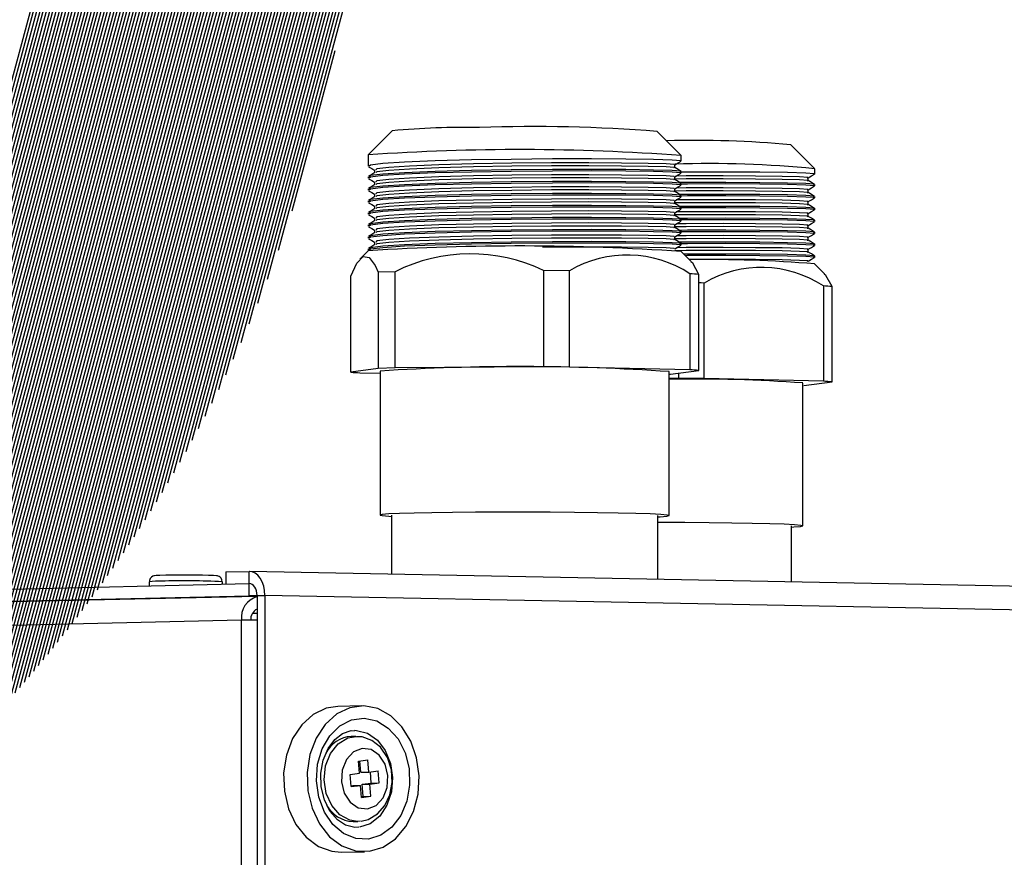
# Model space of a CAD drawing. Units: millimetres. Extents: x 3164 to 3584, y 2209 to 2506.
# Drawn here: x 3226 to 3236, y 2439 to 2447 of the extents above; entities that cross this region are included whole.
import ezdxf

# ---------------------------------------------------------------- set-up
doc = ezdxf.new("R2010")
doc.units = ezdxf.units.MM
doc.layers.add('Греерс', color=7, linetype='Continuous', lineweight=25)

# ---------------------------------------------------------------- blocks, each defined once
blk = doc.blocks.new('ЗВ-150В-перспектива')
at = {"layer": 'Греерс'}
for p, q in [((-997.656, 292.9), (-999.577, 290.992)), ((-974.614, 290.932), (-976.534, 292.849)), ((-963.984, 289.888), (-965.888, 291.79)), ((-999.582, 290.982), (-999.582, 290.078)), ((-974.609, 290.496), (-974.609, 290.922)), ((-999.062, 289.777), (-999.062, 289.556)), ((-975.129, 289.961), (-975.129, 290.198)), ((-974.609, 289.539), (-974.609, 289.658)), ((-963.979, 289.455), (-963.979, 289.878)), ((-999.582, 289.24), (-999.582, 289.121)), ((-975.129, 289.004), (-975.129, 289.241)), ((-964.495, 288.924), (-964.495, 289.16)), ((-999.582, 288.283), (-999.582, 288.163)), ((-999.062, 288.82), (-999.062, 288.598)), ((-975.129, 288.047), (-975.129, 288.284)), ((-974.609, 288.582), (-974.609, 288.702)), ((-964.495, 287.975), (-964.495, 288.21)), ((-963.979, 288.506), (-963.979, 288.624)), ((-999.582, 287.326), (-999.582, 287.206)), ((-999.062, 287.863), (-999.062, 287.641)), ((-975.129, 287.09), (-975.129, 287.327)), ((-974.609, 287.625), (-974.609, 287.745)), ((-963.979, 287.556), (-963.979, 287.675)), ((-999.062, 286.906), (-999.062, 286.683)), ((-974.609, 286.668), (-974.609, 286.788)), ((-964.495, 287.026), (-964.495, 287.261)), ((-963.979, 286.607), (-963.979, 286.726)), ((-999.583, 286.368), (-999.583, 286.249)), ((-999.062, 285.948), (-999.062, 285.726)), ((-975.129, 286.133), (-975.129, 286.37)), ((-974.609, 285.711), (-974.609, 285.831)), ((-964.495, 286.076), (-964.495, 286.312)), ((-963.979, 285.658), (-963.979, 285.776)), ((-999.583, 285.411), (-999.583, 285.291)), ((-999.062, 284.991), (-999.062, 284.768)), ((-975.129, 285.176), (-975.129, 285.414)), ((-964.495, 285.127), (-964.495, 285.362)), ((-999.583, 284.454), (-999.583, 284.334)), ((-975.129, 284.219), (-975.129, 284.457)), ((-974.609, 284.755), (-974.609, 284.874)), ((-964.495, 284.177), (-964.495, 284.413)), ((-963.979, 284.708), (-963.979, 284.827)), ((-999.583, 283.497), (-999.583, 283.328)), ((-999.062, 284.034), (-999.062, 283.811)), ((-974.609, 283.798), (-974.609, 283.917)), ((-964.495, 283.228), (-964.495, 283.464)), ((-963.979, 283.759), (-963.979, 283.878)), ((-999.578, 283.333), (-1000.241, 282.674)), ((-973.82, 282.483), (-974.614, 283.276)), ((-963.979, 282.81), (-963.979, 282.928)), ((-963.191, 281.501), (-963.984, 282.292)), ((-1000.956, 273.657), (-1000.956, 281.309)), ((-997.427, 281.668), (-998.774, 281.629)), ((-998.774, 281.629), (-998.774, 273.957)), ((-997.427, 273.994), (-997.427, 281.668)), ((-983.522, 281.74), (-985.585, 281.754)), ((-985.585, 281.754), (-985.585, 274.074)), ((-983.522, 274.061), (-983.522, 281.74)), ((-973.919, 281.505), (-973.919, 273.841)), ((-973.215, 273.791), (-973.215, 281.452)), ((-972.789, 273.146), (-972.789, 280.765)), ((-963.281, 280.533), (-963.281, 272.93)), ((-962.587, 272.88), (-962.587, 280.481)), ((-998.774, 273.957), (-1000.956, 273.657)), ((-997.427, 273.994), (-998.774, 273.957)), ((-985.585, 274.074), (-997.427, 273.994)), ((-983.522, 274.061), (-985.585, 274.074)), ((-973.919, 273.841), (-983.522, 274.061)), ((-1000.241, 273.608), (-998.622, 273.571)), ((-998.622, 273.749), (-998.622, 262.262)), ((-975.57, 262.218), (-975.57, 273.701)), ((-975.57, 273.488), (-975.46, 273.492)), ((-974.834, 273.16), (-975.57, 273.155)), ((-975.46, 273.492), (-973.215, 273.791)), ((-974.834, 273.575), (-974.834, 273.16)), ((-972.789, 273.146), (-974.834, 273.16)), ((-963.281, 272.93), (-972.789, 273.146)), ((-964.932, 261.4), (-964.932, 272.792)), ((-964.842, 272.586), (-962.587, 272.88)), ((-997.709, 262.26), (-997.709, 257.547)), ((-976.482, 257.131), (-976.482, 262.22)), ((-965.837, 256.922), (-965.837, 261.402)), ((-1010.929, 257.725), (-1009.057, 257.769)), ((-1010.929, 257.725), (-1010.929, 256.756)), ((-1009.057, 255.83), (-1009.057, 257.769)), ((-91.135, 239.769), (-1009.023, 257.769)), ((-1172.86, 252.992), (-1009.057, 256.799)), ((-1017.02, 256.948), (-1017.02, 256.614)), ((-1011.199, 256.749), (-1011.199, 256.937)), ((-1009.057, 256.799), (-1009.023, 256.799)), ((-1172.86, 252.06), (-1009.057, 255.83)), ((-1008.433, 255.782), (-1171.018, 252.043)), ((-1008.433, 255.818), (-1009.057, 255.83)), ((-1008.433, 255.844), (-1007.809, 255.858)), ((-1008.433, 255.844), (-1008.433, 53.312)), ((-89.925, 238.2), (-1007.809, 255.858)), ((-1007.809, 255.858), (-1007.809, 53.297)), ((-1008.433, 254.408), (-1008.808, 254.4)), ((-1009.681, 253.877), (-1172.283, 250.209)), ((-1009.681, 54.313), (-1009.681, 253.877)), ((-1000.107, 247.05), (-1001.981, 247.01)), ((-1000.55, 244.617), (-1000.927, 244.609)), ((-1000.347, 242.635), (-999.607, 242.733)), ((-1000.262, 241.671), (-1000.347, 242.635)), ((-1000.147, 241.757), (-1000.226, 242.652)), ((-999.522, 241.769), (-999.607, 242.733)), ((-1000.147, 241.757), (-999.522, 241.769)), ((-999.522, 241.769), (-998.782, 241.867)), ((-999.322, 240.891), (-999.401, 241.785)), ((-998.697, 240.903), (-998.782, 241.867)), ((-1001.003, 241.573), (-1000.262, 241.671)), ((-1000.918, 240.609), (-1001.003, 241.573)), ((-1000.924, 240.679), (-1000.802, 240.695)), ((-1000.918, 240.609), (-1000.177, 240.707)), ((-1000.802, 240.695), (-1000.177, 240.707)), ((-1000.093, 239.743), (-1000.177, 240.707)), ((-1000.062, 240.793), (-999.322, 240.891)), ((-1000.062, 240.793), (-999.437, 240.805)), ((-999.977, 239.829), (-1000.062, 240.793)), ((-999.437, 240.805), (-998.697, 240.903)), ((-999.352, 239.841), (-999.437, 240.805)), ((-999.322, 240.891), (-998.697, 240.903)), ((-1000.099, 239.813), (-999.977, 239.829)), ((-1000.093, 239.743), (-999.352, 239.841)), ((-999.977, 239.829), (-999.352, 239.841)), ((-1000.783, 237.828), (-1000.406, 237.835)), ((-1000.178, 237.852), (-1000.432, 237.835)), ((-1001.734, 235.388), (-999.86, 235.422))]:
    blk.add_line(p, q, dxfattribs=at)
at = {"layer": 'Греерс', "flags": 128}
for points in [[(-974.704, 290.496), (-974.653, 290.512), (-975.34, 290.564), (-976.822, 290.609), (-979.041, 290.642), (-981.774, 290.659), (-984.868, 290.655), (-988.171, 290.626), (-991.344, 290.575), (-994.229, 290.5), (-996.668, 290.402), (-998.411, 290.29), (-999.389, 290.166), (-999.485, 290.078)], [(-975.129, 290.195), (-974.874, 290.342), (-974.614, 290.49)], [(-999.551, 290.042), (-999.292, 289.892), (-999.032, 289.742)], [(-974.704, 289.659), (-974.653, 289.675), (-975.34, 289.726), (-976.822, 289.771), (-979.041, 289.803), (-981.774, 289.82), (-984.868, 289.815), (-988.171, 289.786), (-991.344, 289.735), (-994.229, 289.661), (-996.668, 289.563), (-998.411, 289.452), (-999.389, 289.328), (-999.485, 289.24)], [(-974.704, 289.539), (-974.653, 289.555), (-975.34, 289.606), (-976.822, 289.651), (-979.041, 289.683), (-981.774, 289.7), (-984.868, 289.695), (-988.171, 289.666), (-991.344, 289.615), (-994.229, 289.541), (-996.668, 289.443), (-998.411, 289.332), (-999.389, 289.209), (-999.485, 289.12)], [(-975.219, 290.198), (-975.171, 290.213), (-975.83, 290.261), (-977.25, 290.303), (-979.377, 290.332), (-981.996, 290.346), (-984.961, 290.341), (-988.126, 290.311), (-991.167, 290.26), (-993.932, 290.188), (-996.268, 290.092), (-997.939, 289.983), (-998.877, 289.863), (-998.969, 289.777)], [(-975.204, 289.964), (-975.171, 289.974), (-975.83, 290.021), (-977.25, 290.063), (-979.377, 290.093), (-981.996, 290.107), (-984.961, 290.101), (-988.126, 290.071), (-991.167, 290.021), (-993.932, 289.948), (-996.268, 289.852), (-997.939, 289.744), (-998.877, 289.624), (-998.932, 289.573)], [(-974.614, 289.664), (-974.874, 289.813), (-975.133, 289.963)], [(-999.032, 289.573), (-999.292, 289.424), (-999.552, 289.276)], [(-999.551, 289.085), (-999.292, 288.935), (-999.062, 288.803)], [(-974.704, 288.702), (-974.653, 288.718), (-975.34, 288.768), (-976.822, 288.813), (-979.041, 288.844), (-981.774, 288.86), (-984.868, 288.856), (-988.171, 288.827), (-991.344, 288.775), (-994.229, 288.702), (-996.668, 288.604), (-998.411, 288.493), (-999.389, 288.371), (-999.485, 288.283)], [(-975.219, 289.241), (-975.171, 289.256), (-975.83, 289.303), (-977.25, 289.344), (-979.377, 289.373), (-981.996, 289.387), (-984.961, 289.381), (-988.126, 289.352), (-991.167, 289.301), (-993.932, 289.229), (-996.268, 289.133), (-997.939, 289.025), (-998.877, 288.906), (-998.969, 288.82)], [(-975.204, 289.007), (-975.171, 289.017), (-975.83, 289.064), (-977.25, 289.105), (-979.377, 289.134), (-981.996, 289.147), (-984.961, 289.142), (-988.126, 289.112), (-991.167, 289.061), (-993.932, 288.989), (-996.268, 288.894), (-997.939, 288.785), (-998.877, 288.666), (-998.932, 288.615)], [(-974.614, 288.707), (-974.874, 288.857), (-975.133, 289.006)], [(-975.129, 289.239), (-974.874, 289.385), (-974.614, 289.534)], [(-964.567, 288.927), (-964.534, 288.937), (-965.181, 288.983), (-966.583, 289.024), (-968.688, 289.053), (-971.282, 289.066), (-974.221, 289.06), (-975.129, 289.052)], [(-964.583, 289.16), (-964.534, 289.174), (-965.181, 289.221), (-966.583, 289.262), (-968.688, 289.29), (-971.282, 289.304), (-974.221, 289.298), (-975.038, 289.291)], [(-964.071, 289.455), (-964.02, 289.471), (-964.695, 289.521), (-966.158, 289.566), (-968.354, 289.598), (-971.061, 289.614), (-974.128, 289.61), (-974.736, 289.604)], [(-963.983, 288.629), (-964.241, 288.778), (-964.499, 288.927)], [(-964.495, 289.157), (-964.241, 289.302), (-963.984, 289.45)], [(-999.032, 288.616), (-999.292, 288.467), (-999.552, 288.318)], [(-999.551, 288.128), (-999.292, 287.978), (-999.062, 287.846)], [(-974.704, 288.582), (-974.653, 288.598), (-975.34, 288.648), (-976.822, 288.693), (-979.041, 288.725), (-981.774, 288.74), (-984.868, 288.736), (-988.171, 288.707), (-991.344, 288.655), (-994.229, 288.582), (-996.668, 288.484), (-998.411, 288.373), (-999.389, 288.251), (-999.485, 288.163)], [(-975.219, 288.284), (-975.171, 288.299), (-975.83, 288.345), (-977.25, 288.386), (-979.377, 288.415), (-981.996, 288.428), (-984.961, 288.422), (-988.126, 288.392), (-991.167, 288.342), (-993.932, 288.269), (-996.268, 288.174), (-997.939, 288.067), (-998.877, 287.948), (-998.969, 287.863)], [(-975.204, 288.05), (-975.171, 288.06), (-975.83, 288.106), (-977.25, 288.147), (-979.377, 288.175), (-981.996, 288.188), (-984.961, 288.182), (-988.126, 288.152), (-991.167, 288.102), (-993.932, 288.03), (-996.268, 287.935), (-997.939, 287.827), (-998.877, 287.708), (-998.932, 287.658)], [(-975.129, 288.282), (-974.874, 288.428), (-974.614, 288.577)], [(-964.567, 287.978), (-964.534, 287.987), (-965.181, 288.033), (-966.583, 288.073), (-968.688, 288.101), (-971.282, 288.115), (-974.221, 288.108), (-975.129, 288.1)], [(-964.583, 288.211), (-964.534, 288.224), (-965.181, 288.27), (-966.583, 288.311), (-968.688, 288.339), (-971.282, 288.352), (-974.221, 288.346), (-975.03, 288.339)], [(-964.071, 288.506), (-964.02, 288.521), (-964.695, 288.571), (-966.158, 288.615), (-968.354, 288.647), (-971.061, 288.662), (-974.128, 288.658), (-974.739, 288.652)], [(-964.071, 288.625), (-964.02, 288.64), (-964.695, 288.69), (-966.158, 288.734), (-968.354, 288.765), (-971.061, 288.781), (-974.128, 288.777), (-974.726, 288.771)], [(-964.495, 288.208), (-964.241, 288.353), (-963.984, 288.501)], [(-999.032, 287.658), (-999.292, 287.509), (-999.552, 287.361)], [(-974.704, 287.745), (-974.653, 287.761), (-975.34, 287.81), (-976.822, 287.854), (-979.041, 287.886), (-981.774, 287.901), (-984.868, 287.896), (-988.171, 287.867), (-991.344, 287.816), (-994.229, 287.742), (-996.668, 287.645), (-998.411, 287.535), (-999.389, 287.413), (-999.485, 287.325)], [(-974.704, 287.625), (-974.653, 287.641), (-975.34, 287.691), (-976.822, 287.734), (-979.041, 287.766), (-981.774, 287.781), (-984.868, 287.776), (-988.171, 287.747), (-991.344, 287.696), (-994.229, 287.622), (-996.668, 287.525), (-998.411, 287.415), (-999.389, 287.293), (-999.485, 287.206)], [(-975.219, 287.328), (-975.171, 287.342), (-975.83, 287.388), (-977.25, 287.428), (-979.377, 287.456), (-981.996, 287.469), (-984.961, 287.463), (-988.126, 287.433), (-991.167, 287.382), (-993.932, 287.31), (-996.268, 287.216), (-997.939, 287.108), (-998.877, 286.99), (-998.969, 286.905)], [(-974.614, 287.75), (-974.874, 287.9), (-975.133, 288.049)], [(-975.129, 287.325), (-974.874, 287.471), (-974.614, 287.62)], [(-964.583, 287.261), (-964.534, 287.275), (-965.181, 287.32), (-966.583, 287.36), (-968.688, 287.388), (-971.282, 287.401), (-974.221, 287.395), (-975.021, 287.387)], [(-964.071, 287.557), (-964.02, 287.572), (-964.695, 287.621), (-966.158, 287.664), (-968.354, 287.695), (-971.061, 287.711), (-974.128, 287.706), (-974.743, 287.7)], [(-964.071, 287.675), (-964.02, 287.69), (-964.695, 287.74), (-966.158, 287.783), (-968.354, 287.814), (-971.061, 287.83), (-974.128, 287.825), (-974.735, 287.819)], [(-963.983, 287.68), (-964.241, 287.829), (-964.499, 287.977)], [(-964.495, 287.259), (-964.241, 287.404), (-963.984, 287.551)], [(-999.552, 287.171), (-999.292, 287.021), (-999.062, 286.889)], [(-999.032, 286.701), (-999.292, 286.552), (-999.552, 286.403)], [(-974.704, 286.788), (-974.653, 286.804), (-975.34, 286.853), (-976.822, 286.896), (-979.041, 286.927), (-981.774, 286.942), (-984.868, 286.937), (-988.171, 286.907), (-991.344, 286.856), (-994.229, 286.783), (-996.668, 286.686), (-998.411, 286.576), (-999.389, 286.455), (-999.485, 286.368)], [(-974.704, 286.669), (-974.653, 286.684), (-975.34, 286.733), (-976.822, 286.776), (-979.041, 286.807), (-981.774, 286.822), (-984.868, 286.817), (-988.171, 286.787), (-991.344, 286.736), (-994.229, 286.663), (-996.668, 286.567), (-998.411, 286.457), (-999.389, 286.335), (-999.485, 286.248)], [(-975.219, 286.371), (-975.171, 286.385), (-975.83, 286.43), (-977.25, 286.47), (-979.377, 286.497), (-981.996, 286.51), (-984.961, 286.503), (-988.126, 286.473), (-991.167, 286.423), (-993.932, 286.351), (-996.268, 286.257), (-997.939, 286.15), (-998.877, 286.032), (-998.969, 285.948)], [(-975.204, 287.093), (-975.171, 287.103), (-975.83, 287.148), (-977.25, 287.188), (-979.377, 287.216), (-981.996, 287.229), (-984.961, 287.223), (-988.126, 287.193), (-991.167, 287.142), (-993.932, 287.07), (-996.268, 286.976), (-997.939, 286.869), (-998.877, 286.751), (-998.932, 286.7)], [(-974.614, 286.793), (-974.874, 286.943), (-975.133, 287.093)], [(-964.567, 287.028), (-964.534, 287.038), (-965.181, 287.083), (-966.583, 287.122), (-968.688, 287.15), (-971.282, 287.163), (-974.221, 287.157), (-975.129, 287.148)], [(-975.129, 286.368), (-974.874, 286.515), (-974.614, 286.663)], [(-964.071, 286.607), (-964.02, 286.622), (-964.695, 286.671), (-966.158, 286.714), (-968.354, 286.744), (-971.061, 286.759), (-974.128, 286.754), (-974.747, 286.748)], [(-964.071, 286.726), (-964.02, 286.741), (-964.695, 286.79), (-966.158, 286.832), (-968.354, 286.863), (-971.061, 286.878), (-974.128, 286.873), (-974.743, 286.867)], [(-963.983, 286.731), (-964.241, 286.879), (-964.499, 287.028)], [(-964.495, 286.309), (-964.241, 286.455), (-963.984, 286.602)], [(-999.552, 286.214), (-999.292, 286.064), (-999.062, 285.932)], [(-999.032, 285.743), (-999.292, 285.595), (-999.552, 285.446)], [(-974.704, 285.831), (-974.653, 285.846), (-975.34, 285.895), (-976.822, 285.938), (-979.041, 285.968), (-981.774, 285.982), (-984.868, 285.977), (-988.171, 285.948), (-991.344, 285.897), (-994.229, 285.824), (-996.668, 285.728), (-998.411, 285.618), (-999.389, 285.497), (-999.485, 285.411)], [(-974.704, 285.712), (-974.653, 285.727), (-975.34, 285.775), (-976.822, 285.818), (-979.041, 285.848), (-981.774, 285.863), (-984.868, 285.857), (-988.171, 285.828), (-991.344, 285.777), (-994.229, 285.704), (-996.668, 285.608), (-998.411, 285.498), (-999.389, 285.378), (-999.485, 285.291)], [(-975.204, 286.136), (-975.171, 286.146), (-975.83, 286.191), (-977.25, 286.23), (-979.377, 286.257), (-981.996, 286.27), (-984.961, 286.263), (-988.126, 286.233), (-991.167, 286.183), (-993.932, 286.111), (-996.268, 286.017), (-997.939, 285.911), (-998.877, 285.793), (-998.932, 285.743)], [(-974.614, 285.836), (-974.874, 285.986), (-975.133, 286.136)], [(-964.567, 286.079), (-964.534, 286.088), (-965.181, 286.133), (-966.583, 286.172), (-968.688, 286.199), (-971.282, 286.211), (-974.221, 286.205), (-975.129, 286.196)], [(-964.583, 286.312), (-964.534, 286.325), (-965.181, 286.37), (-966.583, 286.409), (-968.688, 286.437), (-971.282, 286.449), (-974.221, 286.443), (-975.012, 286.435)], [(-964.071, 285.777), (-964.02, 285.791), (-964.695, 285.839), (-966.158, 285.882), (-968.354, 285.912), (-971.061, 285.926), (-974.128, 285.921), (-974.751, 285.915)], [(-964.071, 285.658), (-964.02, 285.673), (-964.695, 285.721), (-966.158, 285.763), (-968.354, 285.793), (-971.061, 285.807), (-974.128, 285.802), (-974.75, 285.796)], [(-963.984, 285.781), (-964.241, 285.93), (-964.499, 286.079)], [(-999.552, 285.257), (-999.292, 285.107), (-999.062, 284.974)], [(-974.704, 284.875), (-974.653, 284.889), (-975.34, 284.937), (-976.822, 284.979), (-979.041, 285.009), (-981.774, 285.023), (-984.868, 285.018), (-988.171, 284.988), (-991.344, 284.937), (-994.229, 284.864), (-996.668, 284.769), (-998.411, 284.66), (-999.389, 284.54), (-999.485, 284.454)], [(-975.219, 285.414), (-975.171, 285.428), (-975.83, 285.472), (-977.25, 285.511), (-979.377, 285.538), (-981.996, 285.551), (-984.961, 285.544), (-988.126, 285.514), (-991.167, 285.463), (-993.932, 285.392), (-996.268, 285.298), (-997.939, 285.192), (-998.877, 285.075), (-998.969, 284.991)], [(-975.204, 285.179), (-975.171, 285.188), (-975.83, 285.233), (-977.25, 285.272), (-979.377, 285.299), (-981.996, 285.311), (-984.961, 285.304), (-988.126, 285.274), (-991.167, 285.223), (-993.932, 285.152), (-996.268, 285.058), (-997.939, 284.952), (-998.877, 284.835), (-998.932, 284.785)], [(-974.614, 284.879), (-974.874, 285.029), (-975.133, 285.179)], [(-975.129, 285.412), (-974.874, 285.558), (-974.614, 285.706)], [(-964.567, 285.129), (-964.534, 285.138), (-965.181, 285.182), (-966.583, 285.221), (-968.688, 285.248), (-971.282, 285.26), (-974.221, 285.253), (-975.129, 285.244)], [(-964.583, 285.363), (-964.534, 285.376), (-965.181, 285.42), (-966.583, 285.459), (-968.688, 285.485), (-971.282, 285.498), (-974.221, 285.491), (-975.004, 285.483)], [(-964.071, 284.827), (-964.02, 284.842), (-964.695, 284.889), (-966.158, 284.931), (-968.354, 284.96), (-971.061, 284.974), (-974.128, 284.969), (-974.76, 284.963)], [(-963.984, 284.832), (-964.241, 284.981), (-964.499, 285.129)], [(-964.495, 285.36), (-964.241, 285.505), (-963.984, 285.653)], [(-999.032, 284.786), (-999.292, 284.637), (-999.552, 284.488)], [(-999.552, 284.3), (-999.292, 284.15), (-999.062, 284.017)], [(-974.704, 284.755), (-974.653, 284.77), (-975.34, 284.818), (-976.822, 284.859), (-979.041, 284.889), (-981.774, 284.903), (-984.868, 284.898), (-988.171, 284.868), (-991.344, 284.817), (-994.229, 284.745), (-996.668, 284.649), (-998.411, 284.54), (-999.389, 284.42), (-999.485, 284.334)], [(-975.219, 284.457), (-975.171, 284.471), (-975.83, 284.515), (-977.25, 284.553), (-979.377, 284.579), (-981.996, 284.591), (-984.961, 284.584), (-988.126, 284.554), (-991.167, 284.504), (-993.932, 284.433), (-996.268, 284.339), (-997.939, 284.234), (-998.877, 284.117), (-998.969, 284.033)], [(-975.204, 284.222), (-975.171, 284.231), (-975.83, 284.275), (-977.25, 284.313), (-979.377, 284.34), (-981.996, 284.352), (-984.961, 284.344), (-988.126, 284.314), (-991.167, 284.264), (-993.932, 284.193), (-996.268, 284.1), (-997.939, 283.994), (-998.877, 283.878), (-998.932, 283.828)], [(-974.614, 283.922), (-974.874, 284.072), (-975.133, 284.222)], [(-975.129, 284.455), (-974.874, 284.601), (-974.614, 284.75)], [(-964.567, 284.18), (-964.534, 284.189), (-965.181, 284.232), (-966.583, 284.27), (-968.688, 284.296), (-971.282, 284.308), (-974.221, 284.301), (-975.129, 284.292)], [(-964.583, 284.413), (-964.534, 284.426), (-965.181, 284.47), (-966.583, 284.508), (-968.688, 284.534), (-971.282, 284.546), (-974.221, 284.539), (-974.995, 284.532)], [(-964.071, 284.709), (-964.02, 284.723), (-964.695, 284.77), (-966.158, 284.812), (-968.354, 284.841), (-971.061, 284.855), (-974.128, 284.85), (-974.754, 284.844)], [(-963.984, 283.882), (-964.241, 284.031), (-964.499, 284.18)], [(-964.495, 284.411), (-964.241, 284.556), (-963.984, 284.704)], [(-999.032, 283.828), (-999.292, 283.68), (-999.552, 283.531)], [(-974.704, 283.918), (-974.653, 283.932), (-975.34, 283.979), (-976.822, 284.021), (-979.041, 284.05), (-981.774, 284.064), (-984.868, 284.058), (-988.171, 284.028), (-991.344, 283.978), (-994.229, 283.905), (-996.668, 283.81), (-998.411, 283.701), (-999.389, 283.582), (-999.485, 283.496)], [(-974.704, 283.798), (-974.653, 283.813), (-975.34, 283.86), (-976.822, 283.901), (-979.041, 283.93), (-981.774, 283.944), (-984.868, 283.938), (-988.171, 283.909), (-991.344, 283.858), (-994.229, 283.785), (-996.668, 283.69), (-998.411, 283.582), (-999.389, 283.462), (-999.485, 283.377)], [(-975.22, 283.5), (-975.171, 283.514), (-975.83, 283.557), (-977.25, 283.595), (-979.377, 283.621), (-981.996, 283.632), (-984.961, 283.625), (-985.666, 283.618)], [(-975.129, 283.498), (-974.874, 283.644), (-974.614, 283.793)], [(-964.583, 283.464), (-964.534, 283.477), (-965.181, 283.52), (-966.583, 283.557), (-968.688, 283.583), (-971.282, 283.594), (-974.221, 283.587), (-974.986, 283.58)], [(-964.071, 283.878), (-964.02, 283.892), (-964.695, 283.939), (-966.158, 283.98), (-968.354, 284.009), (-971.061, 284.023), (-974.128, 284.017), (-974.768, 284.011)], [(-964.071, 283.759), (-964.02, 283.774), (-964.695, 283.82), (-966.158, 283.861), (-968.354, 283.89), (-971.061, 283.904), (-974.128, 283.898), (-974.757, 283.892)], [(-964.495, 283.462), (-964.241, 283.607), (-963.984, 283.754)], [(-1000.956, 281.309), (-1000.481, 282.341), (-999.968, 282.877), (-999.501, 282.791), (-999.029, 282.167), (-998.774, 281.629)], [(-964.567, 283.231), (-964.534, 283.239), (-965.181, 283.282), (-966.583, 283.32), (-968.688, 283.345), (-971.282, 283.356), (-974.221, 283.349), (-975.129, 283.34)], [(-964.071, 282.929), (-964.02, 282.943), (-964.695, 282.989), (-966.158, 283.029), (-968.354, 283.058), (-971.061, 283.071), (-974.128, 283.065), (-974.4, 283.063)], [(-964.071, 282.81), (-964.02, 282.824), (-964.695, 282.87), (-966.158, 282.91), (-968.354, 282.939), (-971.061, 282.952), (-974.128, 282.946), (-974.282, 282.945)], [(-964.583, 282.514), (-964.534, 282.527), (-965.181, 282.57), (-966.583, 282.606), (-968.688, 282.632), (-971.282, 282.643), (-973.835, 282.636)], [(-963.984, 282.933), (-964.241, 283.082), (-964.499, 283.23)], [(-964.495, 282.512), (-964.241, 282.658), (-963.984, 282.805)], [(-973.215, 281.452), (-973.705, 282.344), (-973.852, 282.451)], [(-962.587, 280.481), (-963.079, 281.367), (-963.222, 281.47)], [(-972.789, 280.765), (-973.041, 280.767), (-973.215, 280.768)], [(-976.482, 262.12), (-976.284, 262.131), (-975.755, 262.173), (-975.57, 262.217), (-975.735, 262.262), (-976.245, 262.306), (-977.086, 262.348), (-978.232, 262.386), (-979.649, 262.421), (-981.293, 262.45), (-983.114, 262.472), (-985.057, 262.487), (-987.063, 262.495), (-989.07, 262.495), (-991.017, 262.487), (-992.843, 262.472), (-994.494, 262.45), (-995.919, 262.421), (-997.074, 262.387), (-997.925, 262.348), (-998.446, 262.306), (-998.622, 262.262), (-998.447, 262.217), (-997.928, 262.173), (-997.709, 262.16)], [(-965.837, 261.304), (-965.649, 261.314), (-965.12, 261.355), (-964.932, 261.398), (-965.091, 261.442), (-965.593, 261.486), (-966.423, 261.527), (-967.556, 261.565), (-968.958, 261.599), (-970.586, 261.627), (-972.391, 261.649), (-974.317, 261.665), (-976.306, 261.672), (-976.482, 261.673)], [(-1007.809, 255.858), (-1007.833, 256.236), (-1007.904, 256.598), (-1008.019, 256.931), (-1008.175, 257.221), (-1008.364, 257.458), (-1008.58, 257.632), (-1008.814, 257.737), (-1009.057, 257.769)], [(-1016.182, 257.455), (-1016.464, 257.444), (-1016.611, 257.428), (-1016.672, 257.413), (-1016.744, 257.385), (-1016.846, 257.319), (-1016.944, 257.208), (-1017.008, 257.052), (-1017.012, 256.95)], [(-1011.204, 256.942), (-1011.227, 257.099), (-1011.297, 257.228), (-1011.381, 257.315), (-1011.464, 257.369), (-1011.531, 257.398), (-1011.577, 257.411), (-1011.618, 257.42), (-1011.676, 257.428), (-1011.913, 257.444), (-1012.295, 257.456)], [(-1008.433, 255.844), (-1008.445, 256.033), (-1008.481, 256.214), (-1008.539, 256.38), (-1008.616, 256.525), (-1008.711, 256.644), (-1008.819, 256.731), (-1008.936, 256.783), (-1009.057, 256.799)], [(-1001.981, 247.01), (-1002.911, 246.863), (-1003.958, 246.361), (-1004.873, 245.534), (-1005.599, 244.434), (-1006.089, 243.13), (-1006.312, 241.705), (-1006.254, 240.248), (-1005.92, 238.851), (-1005.33, 237.602), (-1004.521, 236.579), (-1003.544, 235.847), (-1002.461, 235.452), (-1001.734, 235.388)], [(-999.466, 235.452), (-998.378, 235.781), (-997.39, 236.453), (-996.565, 237.424), (-995.954, 238.635), (-995.596, 240.009), (-995.513, 241.46), (-995.71, 242.896), (-996.174, 244.229), (-996.878, 245.374), (-997.776, 246.259), (-998.812, 246.83), (-999.922, 247.048), (-1001.036, 246.902), (-1002.084, 246.4), (-1002.999, 245.572), (-1003.724, 244.472), (-1004.214, 243.168), (-1004.437, 241.742), (-1004.38, 240.284), (-1004.046, 238.887), (-1003.455, 237.637), (-1002.646, 236.614), (-1001.67, 235.881), (-1000.587, 235.486), (-999.466, 235.452)], [(-999.551, 236.416), (-1000.565, 236.461), (-1001.536, 236.861), (-1002.392, 237.585), (-1003.068, 238.581), (-1003.515, 239.774), (-1003.7, 241.075), (-1003.607, 242.389), (-1003.246, 243.616), (-1002.641, 244.667), (-1001.839, 245.463), (-1000.899, 245.945), (-999.89, 246.078), (-998.889, 245.852), (-997.968, 245.283), (-997.196, 244.415), (-996.631, 243.311), (-996.313, 242.054), (-996.267, 240.736), (-996.495, 239.455), (-996.982, 238.306), (-997.69, 237.374), (-998.568, 236.728), (-999.551, 236.416)], [(-1000.306, 237.365), (-1000.628, 237.349), (-1001.391, 237.535), (-1002.027, 237.954), (-1002.628, 238.663), (-1003.067, 239.568), (-1003.311, 240.602), (-1003.34, 241.682), (-1003.153, 242.723), (-1002.772, 243.637), (-1002.242, 244.358), (-1001.617, 244.841), (-1000.942, 245.076), (-1000.661, 245.066)], [(-1000.653, 245.099), (-1000.494, 245.095), (-999.62, 244.867), (-998.835, 244.316), (-998.206, 243.49), (-997.789, 242.463), (-997.623, 241.327), (-997.721, 240.181), (-998.074, 239.127), (-998.652, 238.26), (-999.403, 237.655), (-1000.261, 237.368)], [(-1000.432, 237.835), (-1001.035, 237.923), (-1001.832, 238.352), (-1002.483, 239.092), (-1002.915, 240.064), (-1003.083, 241.162), (-1002.968, 242.267), (-1002.583, 243.259), (-1001.969, 244.031), (-1001.194, 244.498), (-1000.507, 244.617)], [(-1000.132, 237.856), (-999.578, 237.997), (-998.839, 238.432), (-998.248, 239.094), (-997.836, 239.949), (-997.648, 240.933), (-997.712, 241.957), (-998.032, 242.93), (-998.599, 243.757), (-999.281, 244.293), (-1000.059, 244.577), (-1000.503, 244.577)], [(-999.638, 238.828), (-998.946, 239.106), (-998.391, 239.708), (-998.059, 240.543), (-997.999, 241.483), (-998.221, 242.387), (-998.691, 243.116), (-999.337, 243.559), (-1000.062, 243.649), (-1000.754, 243.372), (-1001.309, 242.77), (-1001.641, 241.934), (-1001.701, 240.993), (-1001.479, 240.089), (-1001.009, 239.36), (-1000.362, 238.917), (-999.638, 238.828)]]:
    blk.add_lwpolyline(points, dxfattribs=at)
at = {"layer": 'Греерс'}
for centre, radius, start, end in [((-991.839, 230.276), 62.894, 88.95224, 95.30735), ((-986.296, 170.727), 122.512, 85.42959, 92.05465), ((-973.508, 207.384), 84.749, 84.84116, 91.54028), ((-987.512, 118.333), 173.071, 85.72448, 93.99912), ((-972.483, 202.171), 88.119, 84.46184, 91.71843), ((-987.525, 94.801), 188.917, 86.08132, 93.65812), ((-991.418, 269.634), 13.451, 64.29823, 116.53263), ((-978.909, 273.904), 9.093, 56.71258, 120.48602), ((-972.431, 179.298), 103.34, 85.31133, 90.85004), ((-968.22, 273.026), 8.986, 56.65916, 120.55561), ((-975.145, 260.59), 20.951, 84.71274, 86.6441), ((-964.48, 260.027), 20.541, 84.71349, 86.65513), ((-987.464, 98.19), 175.913, 86.12286, 93.63642), ((-998.971, 297.02), 23.447, 265.14288, 266.89369), ((-975.144, 251.558), 22.316, 85.03984, 86.8524), ((-973.503, 157.611), 115.5, 85.74397, 91.02512), ((-964.479, 251.083), 21.88, 85.04055, 86.86275), ((-1014.238, 177.823), 79.657, 88.59764, 91.40548), ((-1016.309, 251.884), 5.114, 87.21225, 97.98707), ((-1014.201, 206.122), 50.904, 86.61904, 92.09286), ((-1007.901, 254.057), 1.789, 107.30025, 185.76901), ((-1008.006, 253.941), 0.932, 117.2723, 184.79608), ((-1008.48, 191.904), 61.985, 89.95699, 91.11083), ((-1000.775, 242.183), 2.431, 93.57919, 153.2815), ((-1000.667, 240.368), 2.543, 208.93609, 267.38428)]:
    blk.add_arc(centre, radius, start, end, dxfattribs=at)

msp = doc.modelspace()

# ---------------------------------------------------------------- hatches: boundary and pattern name
at = {"true_color": 0xe30413, "transparency": 33554687}
h = msp.add_hatch(dxfattribs=at)
h.set_pattern_fill('ANSI31', color=12, scale=0.01, angle=30, style=0)
edge = h.paths.add_edge_path()
edge.add_arc((3215.201, 2449.83), 14.305, 0, 360)
edge = h.paths.add_edge_path(flags=17)
edge.add_arc((3215.201, 2449.83), 11.146, 0, 360)

# ---------------------------------------------------------------- block references
at = {"layer": 'Греерс', "linetype": 'Continuous', "xscale": 0.1280592712601625, "yscale": 0.1280592712601625, "zscale": 0.1280592712601625}
msp.add_blockref('ЗВ-150В-перспектива', (3357.555, 2408.616), dxfattribs=at)

doc.saveas('drawing.dxf')
